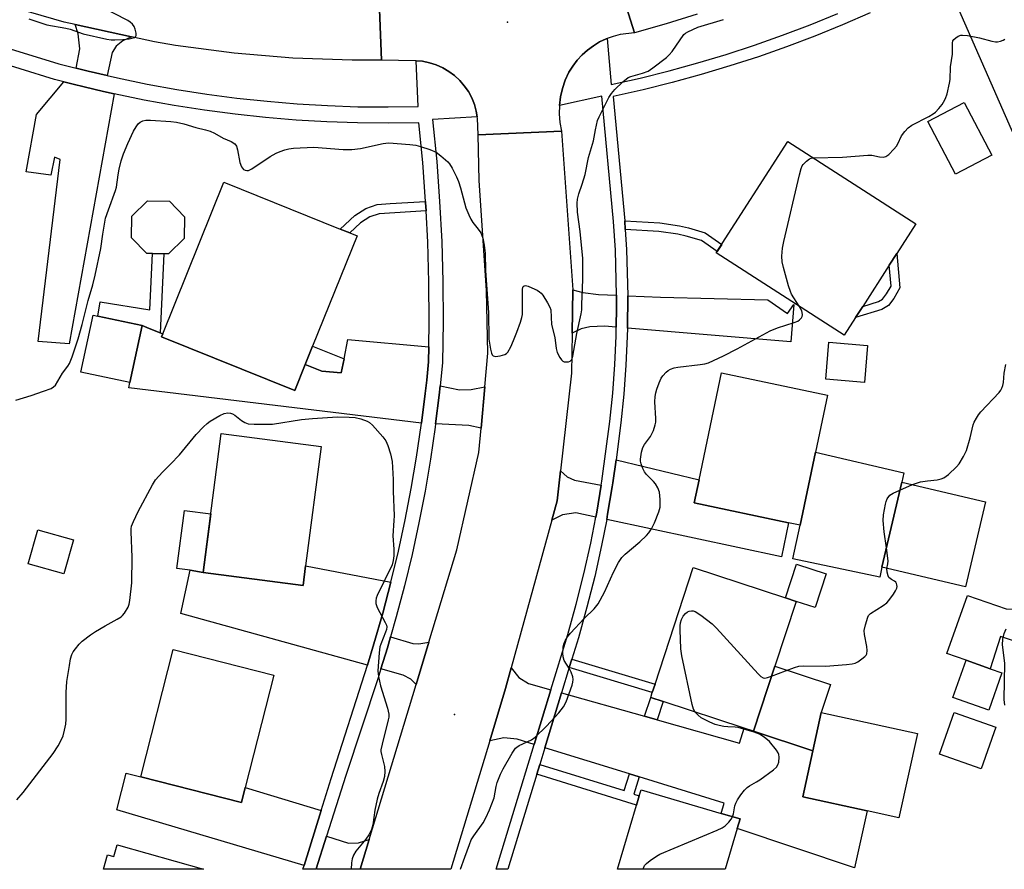
# Model space of a CAD drawing. Units: inches. Extents: x 1285763 to 1291763, y 513451 to 517451.
# Drawn here: x 1290072 to 1290361, y 513451 to 513700 of the extents above; entities that cross this region are included whole.
import ezdxf

# ---------------------------------------------------------------- set-up
doc = ezdxf.new("R2010")
doc.units = ezdxf.units.IN
doc.header["$MEASUREMENT"] = 0
for name, color, linetype in [('BLDG-Footprint', 5, 'Continuous'), ('CULTRL-Pad', 6, 'Continuous'), ('ELEV-Spot Elevation', 7, 'Continuous'), ('TRANS-Driveway', 251, 'Continuous'), ('TRANS-Non Street Sidewalk', 7, 'Continuous'), ('TRANS-Road', 130, 'Continuous'), ('TRANS-Street Sidewalk', 7, 'Continuous'), ('Undefined', 1, 'Continuous')]:
    doc.layers.add(name, color=color, linetype=linetype)

msp = doc.modelspace()

# ---------------------------------------------------------------- linework, layer by layer
at = {"layer": 'BLDG-Footprint'}
for points, elevation in [([(1290357.63, 513660.48), (1290346.95, 513654.87), (1290338.82, 513670.34), (1290349.5, 513675.95)], 334.68), ([(1290317.64, 513612.79), (1290314.34, 513607.65), (1290276.76, 513631.82), (1290297.78, 513664.51), (1290335.36, 513640.34), (1290329.74, 513631.6), (1290327.55, 513628.19), (1290319.75, 513616.06)], 352.61), ([(1290156.09, 513599.03), (1290153.04, 513591.44), (1290113.91, 513607.17), (1290114.25, 513608.03), (1290132.14, 513652.53), (1290166.34, 513638.78), (1290169.15, 513637.65), (1290171.28, 513636.79), (1290158.25, 513604.41)], 333.74), ([(1290120.52, 513635.99), (1290115.94, 513631.55), (1290114.55, 513631.57), (1290111.22, 513631.63), (1290109.56, 513631.65), (1290105.12, 513636.23), (1290105.22, 513642.61), (1290109.81, 513647.05), (1290116.19, 513646.95), (1290120.62, 513642.37)], 343.47), ([(1290108.19, 513610.47), (1290104.58, 513593.74), (1290090.22, 513596.84), (1290093.82, 513613.56)], 332.81), ([(1290321.15, 513604.63), (1290320.23, 513593.78), (1290308.9, 513594.73), (1290309.82, 513605.59)], 335.33), ([(1290305.84, 513573.28), (1290301.34, 513551.89), (1290297.97, 513552.6), (1290270.25, 513558.43), (1290271.68, 513565.21), (1290278.28, 513596.59), (1290309.37, 513590.05)], 335.82), ([(1290156.19, 513539.97), (1290155.43, 513534.15), (1290126.08, 513537.98), (1290131.41, 513578.8), (1290160.76, 513574.96)], 335.38), ([(1290355.77, 513558.79), (1290349.93, 513533.79), (1290325.37, 513539.52), (1290331.2, 513564.52)], 336.94), ([(1290088.05, 513547.62), (1290085.25, 513537.58), (1290074.77, 513540.5), (1290077.58, 513550.55)], 333.55), ([(1290293.94, 513510.48), (1290287.68, 513491.42), (1290284.95, 513492.31), (1290261.11, 513500.14), (1290257.49, 513501.33), (1290257.96, 513502.78), (1290258.77, 513505.24), (1290270.01, 513539.46), (1290297.07, 513530.57), (1290300.2, 513529.54)], 336.13), ([(1290138.47, 513474.9), (1290137.36, 513470.53), (1290107.84, 513478.03), (1290117.33, 513515.39), (1290146.85, 513507.89)], 335.56), ([(1290360.59, 513508.55), (1290356.75, 513497.6), (1290346.21, 513501.29), (1290350.06, 513512.25), (1290357.11, 513509.77)], 337.78), ([(1290335.78, 513490.76), (1290330.37, 513465.98), (1290321, 513468.02), (1290302.17, 513472.13), (1290305.12, 513485.69), (1290307.57, 513496.92)], 337.25), ([(1290358.78, 513492.62), (1290354.5, 513480.4), (1290342.28, 513484.69), (1290346.57, 513496.91)], 337.79), ([(1290282.89, 513462.88), (1290279.36, 513450.9), (1290247.78, 513450.9), (1290253.33, 513469.74), (1290254.15, 513472.49), (1290254.67, 513474.26), (1290278.23, 513467.31), (1290283.72, 513465.69)], 336.8), ([(1290101.22, 513457.97), (1290126.17, 513450.91), (1290096.85, 513450.92), (1290098.05, 513455.17), (1290099.92, 513454.64), (1290100.89, 513458.07)], 336.3)]:
    msp.add_lwpolyline(points, close=True, dxfattribs=dict(at, elevation=elevation))
at = {"layer": 'CULTRL-Pad'}
for points in [[(1290325.37, 513539.52), (1290324.76, 513536.63), (1290299.26, 513542), (1290301.34, 513551.89), (1290305.84, 513573.28), (1290331.83, 513567.21), (1290331.2, 513564.52)], [(1290128.33, 513555.22), (1290126.08, 513537.98), (1290122.31, 513538.64), (1290118.43, 513539.15), (1290120.66, 513556.22)], [(1290309.01, 513537.6), (1290305.77, 513527.72), (1290300.2, 513529.54), (1290297.07, 513530.57), (1290300.31, 513540.46)], [(1290386.2, 513522.1), (1290382.8, 513511.77), (1290360.23, 513519.21), (1290357.11, 513509.77), (1290350.06, 513512.25), (1290344.48, 513514.21), (1290350.48, 513531.29), (1290361.81, 513527.31), (1290365.28, 513527.24), (1290370.92, 513527.14), (1290380.79, 513523.88), (1290384.89, 513522.53)], [(1290307.57, 513496.92), (1290305.12, 513485.69), (1290287.68, 513491.42), (1290293.94, 513510.48), (1290310.27, 513505.12)]]:
    msp.add_lwpolyline(points, close=True, dxfattribs=at)
at = {"layer": 'ELEV-Spot Elevation'}
for p in [(1290215.42, 513699.49, 331.53), (1290199.86, 513496.34, 333.53)]:
    msp.add_point(p, dxfattribs=at)
at = {"layer": 'TRANS-Driveway'}
for points in [[(1290363.37, 513706.21), (1290364.75, 513703.19), (1290370.2, 513691.3), (1290381.15, 513663.82), (1290367.58, 513658.41), (1290343.75, 513712.94), (1290357.12, 513719.74)], [(1290105.06, 513695.24), (1290102.55, 513694.05), (1290100.57, 513692.48), (1290099.37, 513690.56), (1290097.91, 513683.84), (1290092.31, 513685.16), (1290088.84, 513686.02), (1290089.93, 513691.66), (1290089.45, 513696.09), (1290088.52, 513698.84)], [(1290099.95, 513678.45), (1290086.75, 513605.11), (1290077.72, 513605.83), (1290084.11, 513659.21), (1290082.46, 513659.85), (1290081.43, 513654.65), (1290074.2, 513655.54), (1290077.15, 513672.39), (1290085.19, 513682.02), (1290087.94, 513681.31), (1290091.18, 513680.51), (1290096.9, 513679.16)], [(1290247.47, 513619.37), (1290247.46, 513615.8), (1290247.38, 513609.96), (1290243.97, 513610.25), (1290239.59, 513610.13), (1290237.08, 513609.55), (1290234.44, 513608.27), (1290234.68, 513620.98), (1290237.53, 513620.15), (1290242.14, 513619.6)], [(1290250.65, 513609.68), (1290250.74, 513619.24), (1290260.38, 513618.83), (1290291.91, 513617.98), (1290297.67, 513613.99), (1290299.51, 513616.65), (1290298.6, 513605.65)], [(1290113.51, 513608.33), (1290114.25, 513608.03), (1290113.91, 513607.17), (1290153.04, 513591.44), (1290156.09, 513599.03), (1290160.94, 513597.08), (1290166.67, 513596.59), (1290167.49, 513600.7), (1290168.63, 513606.41), (1290192.36, 513604.22), (1290192.3, 513599.83), (1290191.74, 513594.44), (1290191.29, 513590.49), (1290190.23, 513581.79), (1290104.26, 513592.2), (1290104.59, 513593.74), (1290108.19, 513610.47), (1290110.24, 513609.64)], [(1290208.8, 513592.45), (1290207.73, 513580.37), (1290204.06, 513581.13), (1290194.36, 513581.6), (1290195.4, 513590.02), (1290195.71, 513592.76), (1290201.41, 513591.63), (1290204.76, 513591.72)], [(1290244.57, 513553.55), (1290244.85, 513555.12), (1290246.2, 513563.11), (1290246.39, 513564.31), (1290247.31, 513571.07), (1290271.68, 513565.21), (1290270.25, 513558.43), (1290297.97, 513552.6), (1290295.86, 513542.59)], [(1290242.98, 513563.68), (1290241.66, 513555.69), (1290241.37, 513554.23), (1290235.47, 513555.49), (1290231.64, 513554.9), (1290228.49, 513553.32), (1290230.06, 513559.02), (1290231.03, 513567.82), (1290232.99, 513566.06), (1290235.09, 513565.1)], [(1290181.23, 513535.12), (1290178.85, 513526.04), (1290176.22, 513517.03), (1290174.31, 513510.81), (1290119.55, 513526.01), (1290122.31, 513538.64), (1290126.08, 513537.98), (1290155.43, 513534.15), (1290156.19, 513539.97)], [(1290192.35, 513517.58), (1290188.6, 513505.18), (1290187.05, 513506.68), (1290184.82, 513507.88), (1290178.3, 513509.69), (1290180.18, 513515.85), (1290181.14, 513519.09), (1290187.71, 513517.19), (1290189.44, 513517.1)], [(1290228.15, 513503.57), (1290223.28, 513487.55), (1290218.26, 513489.1), (1290214.4, 513489.5), (1290210.25, 513488.65), (1290214.91, 513503.96), (1290216.57, 513510), (1290218.81, 513507.2), (1290221.66, 513505.4)], [(1290255.68, 513495.81), (1290259.35, 513494.77), (1290283.52, 513487.95), (1290284.96, 513492.31), (1290287.68, 513491.42), (1290305.12, 513485.69), (1290302.17, 513472.13), (1290321, 513468.02), (1290317.34, 513451.29), (1290282.89, 513462.88), (1290283.72, 513465.69), (1290278.23, 513467.31), (1290279.11, 513470.3), (1290254.14, 513478.01), (1290251.25, 513478.91), (1290226.4, 513486.58), (1290231.3, 513502.68)], [(1290160.78, 513468.18), (1290155.77, 513452.04), (1290100.8, 513468.4), (1290103.53, 513479.12), (1290107.84, 513478.03), (1290137.36, 513470.53), (1290138.47, 513474.9)], [(1290174.83, 513459.65), (1290172.19, 513450.91), (1290159.55, 513450.91), (1290159.27, 513451), (1290162.34, 513460.61), (1290168.79, 513458.61), (1290171.76, 513458.7)]]:
    msp.add_lwpolyline(points, close=True, dxfattribs=at)
at = {"layer": 'TRANS-Non Street Sidewalk'}
for points in [[(1290191.56, 513644.15), (1290177.75, 513643.3), (1290175.04, 513642.35), (1290172.33, 513640.6), (1290169.15, 513637.65), (1290166.34, 513638.78), (1290170.64, 513642.77), (1290173.83, 513644.82), (1290177.17, 513646), (1290181.06, 513646.34), (1290191.41, 513646.88), (1290191.43, 513646.63)], [(1290250.02, 513638.71), (1290249.86, 513641.24), (1290260.14, 513640.59), (1290265.92, 513639.77), (1290268.59, 513639.14), (1290273.47, 513637.7), (1290278.36, 513634.31), (1290277.17, 513632.46), (1290276.99, 513632.2), (1290272.37, 513635.4), (1290267.95, 513636.71), (1290265.45, 513637.29), (1290259.88, 513638.09)], [(1290113.51, 513608.33), (1290110.24, 513609.64), (1290108.19, 513610.47), (1290095.22, 513613.26), (1290095.92, 513617.45), (1290110.48, 513615.08), (1290111.22, 513631.63), (1290114.55, 513631.57)], [(1290325.36, 513615.22), (1290317.64, 513612.79), (1290319.75, 513616.06), (1290324.34, 513617.5), (1290325.59, 513618.25), (1290326.76, 513619.83), (1290328.1, 513622.08), (1290327.55, 513628.19), (1290329.74, 513631.6), (1290330.65, 513621.5), (1290328.83, 513618.45), (1290327.29, 513616.37)], [(1290167.49, 513600.7), (1290166.67, 513596.59), (1290160.94, 513597.08), (1290156.09, 513599.03), (1290158.25, 513604.41)], [(1290233.57, 513510.13), (1290234.34, 513512.61), (1290258.77, 513505.24), (1290257.96, 513502.78)], [(1290259.35, 513494.77), (1290255.68, 513495.81), (1290257.49, 513501.33), (1290261.11, 513500.14)], [(1290251.25, 513478.91), (1290254.14, 513478.01), (1290252.59, 513472.98), (1290254.15, 513472.49), (1290253.33, 513469.74), (1290224.02, 513478.8), (1290224.9, 513481.67), (1290249.73, 513474)]]:
    msp.add_lwpolyline(points, close=True, dxfattribs=at)
at = {"layer": 'TRANS-Road'}
for points in [[(1290177.66, 513708.33), (1290178.49, 513688.32), (1290169.82, 513688.34), (1290152.48, 513688.98), (1290135.2, 513690.41), (1290117.99, 513692.65), (1290111.78, 513693.77), (1290105.06, 513695.24), (1290088.52, 513698.84), (1290085.31, 513699.54), (1290016.76, 513719.47)], [(1290245.29, 513720.05), (1290252.77, 513696.4), (1290248.53, 513695.87), (1290246.46, 513695.34), (1290244.69, 513694.7), (1290244.45, 513694.6), (1290242.51, 513693.7), (1290240.67, 513692.6), (1290238.94, 513691.33), (1290237.34, 513689.9), (1290235.89, 513688.33), (1290234.59, 513686.62), (1290233.46, 513684.8), (1290232.43, 513682.49), (1290231.63, 513680.08), (1290231.06, 513677.61), (1290230.74, 513675.09), (1290230.66, 513672.57), (1290230.82, 513670.04), (1290231.28, 513667.54), (1290206.82, 513666.44), (1290206.64, 513671.32), (1290206.58, 513671.68), (1290206.3, 513673.37), (1290205.73, 513675.38), (1290204.95, 513677.31), (1290203.97, 513679.14), (1290202.78, 513680.85), (1290201.42, 513682.43), (1290199.89, 513683.84), (1290198.22, 513685.08), (1290196.43, 513686.13), (1290194.52, 513686.98), (1290192.54, 513687.61), (1290190.5, 513688.03), (1290188.64, 513688.19), (1290188.43, 513688.21), (1290178.49, 513688.32), (1290177.66, 513708.33)], [(1290271.16, 513701.84), (1290261.99, 513699.02), (1290252.77, 513696.4), (1290245.29, 513720.05)]]:
    msp.add_lwpolyline(points, dxfattribs=at)
msp.add_lwpolyline([(1290234.68, 513620.98), (1290234.44, 513608.27), (1290234.22, 513596.5), (1290231.03, 513567.82), (1290230.06, 513559.02), (1290228.49, 513553.32), (1290216.57, 513510), (1290214.91, 513503.96), (1290210.25, 513488.65), (1290198.78, 513450.91), (1290172.19, 513450.91), (1290174.83, 513459.65), (1290188.6, 513505.18), (1290192.35, 513517.58), (1290200.56, 513544.7), (1290207.09, 513573.24), (1290207.73, 513580.37), (1290208.8, 513592.45), (1290209.68, 513602.39), (1290209.26, 513620.76), (1290207.14, 513653.09), (1290206.82, 513666.44), (1290231.28, 513667.54)], close=True, dxfattribs=at)
at = {"layer": 'TRANS-Street Sidewalk'}
for points in [[(1290011.83, 513709.48), (1290083.74, 513687.33), (1290088.84, 513686.02), (1290092.31, 513685.16), (1290097.91, 513683.84), (1290100.97, 513683.13), (1290109.68, 513681.34), (1290118.43, 513679.75), (1290127.22, 513678.38), (1290136.04, 513677.22), (1290144.89, 513676.28), (1290153.75, 513675.54), (1290162.63, 513675.02), (1290171.52, 513674.71), (1290180.41, 513674.62), (1290189.28, 513674.74), (1290188.64, 513688.19), (1290190.5, 513688.03), (1290192.54, 513687.61), (1290194.52, 513686.98), (1290196.43, 513686.13), (1290198.22, 513685.08), (1290199.89, 513683.84), (1290201.42, 513682.43), (1290202.78, 513680.85), (1290203.97, 513679.14), (1290204.95, 513677.31), (1290205.73, 513675.38), (1290206.3, 513673.37), (1290206.58, 513671.68), (1290193.47, 513670.98), (1290194.67, 513658.66), (1290195.54, 513646.89), (1290196.16, 513635.11), (1290196.51, 513623.32), (1290196.59, 513611.52), (1290196.41, 513599.58), (1290195.71, 513592.76), (1290195.4, 513590.02), (1290194.36, 513581.6), (1290194.23, 513580.62), (1290192.84, 513571.24), (1290191.25, 513561.9), (1290189.44, 513552.6), (1290187.44, 513543.33), (1290185.23, 513534.12), (1290182.82, 513524.95), (1290181.14, 513519.09), (1290180.18, 513515.85), (1290178.3, 513509.69), (1290177.4, 513506.79), (1290168.01, 513478.39), (1290162.34, 513460.61), (1290159.27, 513451), (1290159.24, 513450.91), (1290155.42, 513450.91), (1290155.77, 513452.04), (1290160.78, 513468.18), (1290163.67, 513477.5), (1290174.31, 513510.81), (1290176.22, 513517.03), (1290178.85, 513526.04), (1290181.23, 513535.12), (1290183.42, 513544.25), (1290185.41, 513553.42), (1290187.19, 513562.64), (1290188.77, 513571.89), (1290190.15, 513581.18), (1290190.23, 513581.79), (1290191.29, 513590.49), (1290191.74, 513594.44), (1290192.3, 513599.83), (1290192.36, 513604.22), (1290192.47, 513611.53), (1290192.39, 513623.24), (1290192.04, 513634.94), (1290191.56, 513644.15), (1290191.43, 513646.63), (1290191.41, 513646.88), (1290190.56, 513658.31), (1290189.43, 513669.96), (1290180.42, 513669.84), (1290171.41, 513669.93), (1290162.41, 513670.24), (1290153.41, 513670.76), (1290144.43, 513671.51), (1290135.47, 513672.47), (1290126.54, 513673.64), (1290117.64, 513675.03), (1290108.77, 513676.64), (1290099.95, 513678.45), (1290096.9, 513679.16), (1290091.18, 513680.51), (1290087.94, 513681.31), (1290085.19, 513682.02), (1290082.44, 513682.72), (1290052.1, 513692.07)], [(1290321.9, 513702.22), (1290313.82, 513698.73), (1290305.65, 513695.42), (1290297.41, 513692.31), (1290289.1, 513689.38), (1290280.73, 513686.65), (1290272.29, 513684.11), (1290263.8, 513681.77), (1290255.25, 513679.62), (1290246.43, 513677.67), (1290249.86, 513641.24), (1290250.02, 513638.71), (1290250.4, 513632.76), (1290250.74, 513619.24), (1290250.65, 513609.68), (1290250.61, 513607.3), (1290250.22, 513598.82), (1290249.6, 513590.35), (1290248.75, 513581.9), (1290247.31, 513571.07), (1290246.39, 513564.31), (1290246.2, 513563.11), (1290244.85, 513555.12), (1290244.57, 513553.55), (1290243.1, 513545.97), (1290241.07, 513536.87), (1290238.79, 513527.83), (1290236.26, 513518.86), (1290234.34, 513512.61), (1290233.57, 513510.13), (1290231.3, 513502.68), (1290226.4, 513486.58), (1290224.9, 513481.67), (1290224.02, 513478.8), (1290215.51, 513450.91), (1290212.13, 513450.91), (1290223.28, 513487.55), (1290228.15, 513503.57), (1290233.12, 513519.79), (1290235.63, 513528.68), (1290237.88, 513537.63), (1290239.89, 513546.63), (1290241.37, 513554.23), (1290241.66, 513555.69), (1290242.98, 513563.68), (1290243.17, 513564.8), (1290245.5, 513582.27), (1290246.34, 513590.63), (1290246.96, 513599.01), (1290247.34, 513607.4), (1290247.38, 513609.96), (1290247.46, 513615.8), (1290247.47, 513619.37), (1290247.13, 513632.6), (1290246.6, 513640.99), (1290243.14, 513677.78), (1290230.74, 513675.09), (1290231.06, 513677.61), (1290231.63, 513680.08), (1290232.43, 513682.49), (1290233.46, 513684.8), (1290234.59, 513686.62), (1290235.89, 513688.33), (1290237.34, 513689.9), (1290238.94, 513691.33), (1290240.67, 513692.6), (1290242.51, 513693.7), (1290244.45, 513694.6), (1290244.69, 513694.7), (1290245.91, 513681.17), (1290254.42, 513683.1), (1290262.89, 513685.23), (1290271.3, 513687.54), (1290279.66, 513690.06), (1290287.95, 513692.77), (1290296.18, 513695.66), (1290304.35, 513698.75), (1290312.44, 513702.03)]]:
    msp.add_lwpolyline(points, dxfattribs=at)
at = {"layer": 'Undefined'}
msp.add_line((1290330.66, 513562.21, 336), (1290334.38, 513563.78, 336), dxfattribs=at)
for points, elevation in [([(1290074.98, 513700.52), (1290080.23, 513698.72), (1290085.76, 513697.79), (1290087.09, 513697.41), (1290090.89, 513696.09), (1290097.88, 513694.51), (1290099.06, 513694.32), (1290100.21, 513694.29), (1290102.55, 513694.38), (1290104.41, 513694.59), (1290105.91, 513695.01), (1290106.27, 513695.24), (1290106.46, 513695.59), (1290106.43, 513696.31), (1290106.13, 513697.41), (1290105.81, 513698.23), (1290105.37, 513698.95), (1290104.73, 513699.51), (1290103.97, 513699.96), (1290095.77, 513704.23)], 330), ([(1290071.12, 513588.53), (1290075.63, 513589.92), (1290079.29, 513591.19), (1290081.5, 513592.05), (1290082.18, 513592.47), (1290082.72, 513593.01), (1290084.84, 513596.55), (1290086.41, 513598.6), (1290086.85, 513599.34), (1290087.61, 513601.28), (1290089.38, 513606.62), (1290090.58, 513610.77), (1290092.34, 513617.87), (1290093.75, 513622.45), (1290094.45, 513625.31), (1290096.1, 513633.08), (1290096.63, 513637.31), (1290097.46, 513641.96), (1290098.28, 513644.48), (1290100.42, 513650.15), (1290100.64, 513651.09), (1290101.16, 513654.66), (1290101.48, 513656.33), (1290102.06, 513658.79), (1290102.72, 513660.9), (1290103.96, 513663.92), (1290105.7, 513667.56), (1290106.4, 513668.79), (1290107.06, 513669.64), (1290107.64, 513670.15), (1290108.4, 513670.52), (1290109.24, 513670.72), (1290110.7, 513670.75), (1290116.58, 513670.39), (1290118.25, 513670.16), (1290120.41, 513669.71), (1290123.94, 513668.63), (1290126.78, 513667.92), (1290128.14, 513667.48), (1290129.44, 513666.9), (1290131.97, 513665.49), (1290134.36, 513664.45), (1290135.45, 513663.77), (1290135.87, 513663.13), (1290136.17, 513662.06), (1290136.87, 513658.31), (1290137.35, 513657.07), (1290137.62, 513656.66), (1290137.98, 513656.31), (1290138.43, 513656.05), (1290138.92, 513655.93), (1290139.44, 513655.99), (1290140.39, 513656.46), (1290145.8, 513660.04), (1290147.58, 513661.11), (1290148.68, 513661.56), (1290150.11, 513662.03), (1290151.22, 513662.29), (1290152.63, 513662.49), (1290158.58, 513662.8), (1290167.21, 513662.12), (1290169.77, 513662.11), (1290172.28, 513662.48), (1290178.94, 513663.93), (1290179.78, 513664.04), (1290180.65, 513664.06), (1290186.81, 513663.62), (1290188.56, 513663.41), (1290189.94, 513663.02), (1290192.66, 513662.1), (1290194.51, 513661.34), (1290195.92, 513660.32), (1290197.91, 513658.57), (1290198.46, 513657.91), (1290199.2, 513656.69), (1290200.52, 513654.12), (1290201.09, 513652.78), (1290201.68, 513650.88), (1290203.27, 513645.07), (1290204.1, 513642.94), (1290204.69, 513641.66), (1290205.25, 513640.68), (1290206.82, 513638.77), (1290207.58, 513637.66), (1290207.96, 513636.95), (1290208.24, 513636.15), (1290208.62, 513634.11), (1290208.9, 513631.75), (1290209.02, 513626.51), (1290209.85, 513614.31), (1290210.02, 513606.45), (1290210.49, 513603.51), (1290210.76, 513602.38), (1290210.96, 513601.9), (1290211.25, 513601.56), (1290211.92, 513601.41), (1290213.32, 513601.61), (1290214.7, 513602.02), (1290215.18, 513602.29), (1290215.55, 513602.68), (1290216.41, 513604.19), (1290217.26, 513606.08), (1290218.23, 513608.54), (1290219.3, 513611.51), (1290219.7, 513612.87), (1290219.83, 513613.72), (1290219.88, 513614.89), (1290219.83, 513621.19), (1290219.93, 513621.66), (1290220.1, 513621.96), (1290220.35, 513622.15), (1290220.76, 513622.19), (1290221.5, 513622), (1290222.56, 513621.56), (1290224.15, 513620.82), (1290224.89, 513620.38), (1290225.31, 513620.01), (1290225.83, 513619.35), (1290227.21, 513617.16), (1290227.88, 513615.9), (1290228.14, 513615.1), (1290228.39, 513610.81), (1290229.32, 513606.93), (1290229.77, 513603.7), (1290230.03, 513602.56), (1290230.81, 513601.08), (1290231.31, 513600.42), (1290231.68, 513600.07), (1290232.12, 513599.85), (1290232.62, 513599.78), (1290233.37, 513599.83), (1290233.83, 513599.98), (1290234.32, 513600.47), (1290234.65, 513601.51), (1290235.81, 513608.19), (1290237.06, 513613.96), (1290237.23, 513615.13), (1290237.32, 513616.61), (1290237.57, 513624), (1290237.55, 513630.14), (1290236.82, 513638.08), (1290235.99, 513643.78), (1290235.88, 513646.44), (1290235.97, 513647.58), (1290236.39, 513649.14), (1290237.42, 513651.96), (1290238.29, 513654.83), (1290239.2, 513659.82), (1290240.72, 513664.71), (1290241.25, 513667.87), (1290241.92, 513670.69), (1290242.34, 513671.75), (1290243.11, 513673.28), (1290245.25, 513677.39), (1290246.01, 513678.62), (1290247, 513679.71), (1290249.36, 513681.97), (1290250.92, 513683.28), (1290251.64, 513683.61), (1290255.11, 513684.53), (1290256.71, 513685.16), (1290258.15, 513686.12), (1290262.09, 513689.13), (1290262.96, 513689.9), (1290263.84, 513690.93), (1290267.27, 513695.85), (1290267.67, 513696.25), (1290268.39, 513696.72), (1290271.36, 513698.01), (1290278.82, 513700.34)], 332), ([(1290305.29, 513659.67), (1290313.84, 513659.91), (1290321.26, 513660.52), (1290322.43, 513660.44), (1290324.71, 513659.98), (1290325.8, 513659.88), (1290326.54, 513660.05), (1290327.44, 513660.72), (1290328.89, 513662.21), (1290329.65, 513663.12), (1290330.08, 513663.85), (1290331.16, 513666.12), (1290332.15, 513667.46), (1290333.08, 513668.49), (1290334.2, 513669.33), (1290339.17, 513671.81), (1290340.42, 513672.56), (1290341.07, 513673.14), (1290342.08, 513674.21), (1290343.02, 513675.34), (1290343.5, 513676.08), (1290344.03, 513677.14), (1290344.56, 513678.51), (1290345.25, 513681.58), (1290345.39, 513682.71), (1290345.47, 513686.43), (1290346.14, 513690.08), (1290346.07, 513693.33), (1290346.23, 513694.03), (1290346.51, 513694.44), (1290347.09, 513694.95), (1290347.77, 513695.37), (1290348.51, 513695.65), (1290349.06, 513695.7), (1290350.5, 513695.55), (1290353.99, 513694.93), (1290357.6, 513693.96), (1290358.74, 513693.75), (1290359.32, 513693.76), (1290360.16, 513693.94), (1290360.96, 513694.26), (1290361.42, 513694.56)], 334), ([(1290301.06, 513616.19), (1290298.85, 513619.64), (1290298.5, 513620.44), (1290297.99, 513622.11), (1290296.49, 513627.48), (1290296.08, 513629.18), (1290296.02, 513630.87), (1290296.18, 513633.14), (1290296.55, 513635.17), (1290301.13, 513654.74), (1290301.67, 513656.6), (1290301.99, 513657.33), (1290302.27, 513657.78), (1290303.25, 513658.76), (1290304.14, 513659.37), (1290304.65, 513659.56), (1290305.29, 513659.67)], 334), ([(1290334.38, 513563.78), (1290335.82, 513564.34), (1290336.68, 513564.57), (1290338.74, 513564.91), (1290341.6, 513565.19), (1290342.73, 513565.49), (1290343.54, 513565.8), (1290344.27, 513566.25), (1290344.93, 513566.81), (1290347.24, 513569.03), (1290348.01, 513569.9), (1290349.34, 513572.09), (1290350.18, 513573.83), (1290351.26, 513577.5), (1290352.18, 513581.34), (1290352.47, 513582.12), (1290353.1, 513583.34), (1290353.69, 513584.26), (1290354.4, 513585.12), (1290359.77, 513590.84), (1290360.29, 513591.54), (1290360.56, 513592.06), (1290360.87, 513592.88), (1290361.08, 513593.74), (1290361.25, 513596.49), (1290361.71, 513599)], 336), ([(1290326.7, 513545.22), (1290326.01, 513549.89), (1290325.7, 513553.25), (1290325.8, 513554.93), (1290326.39, 513558.02), (1290326.62, 513558.86), (1290326.95, 513559.63), (1290327.73, 513560.69), (1290328.65, 513561.33), (1290330.66, 513562.21)], 336), ([(1290326.85, 513539.18), (1290327.13, 513540.58), (1290327.19, 513541.43), (1290326.7, 513545.22)], 336), ([(1290293, 513507.61), (1290297.06, 513509.12), (1290299.67, 513510.17), (1290300.99, 513510.47), (1290302.38, 513510.57), (1290308.8, 513510.51), (1290314.93, 513510.96), (1290316.67, 513511.17), (1290317.49, 513511.41), (1290318.26, 513511.82), (1290319.49, 513512.62), (1290320.39, 513513.32), (1290320.74, 513513.71), (1290320.95, 513514.15), (1290321.03, 513515.16), (1290320.91, 513516.26), (1290320.23, 513519.78), (1290320.19, 513520.95), (1290320.52, 513522.69), (1290321.2, 513524.93), (1290321.48, 513525.42), (1290322.06, 513525.99), (1290325.73, 513528.29), (1290326.81, 513529.13), (1290327.39, 513529.77), (1290328.78, 513531.67), (1290329.41, 513532.64), (1290329.76, 513533.39), (1290329.84, 513533.87), (1290329.79, 513534.34), (1290329.65, 513534.79), (1290329.42, 513535.17), (1290329.08, 513535.46), (1290328.19, 513535.91), (1290327.79, 513536.21), (1290327.44, 513536.58), (1290327.17, 513537.03), (1290326.87, 513538.07), (1290326.85, 513539.18)], 336), ([(1290270.53, 513497.05), (1290270.03, 513497.86), (1290269.63, 513499.26), (1290266.64, 513513.53), (1290266.31, 513515.58), (1290266.15, 513521.18), (1290266.17, 513522.36), (1290266.27, 513523.2), (1290266.56, 513524.21), (1290267.06, 513525.16), (1290267.7, 513526), (1290268.3, 513526.47), (1290268.77, 513526.66), (1290269.51, 513526.79), (1290270, 513526.76), (1290270.52, 513526.58), (1290272.24, 513525.45), (1290275.57, 513522.92), (1290276.82, 513521.65), (1290289.04, 513508.23), (1290289.86, 513507.44), (1290290.53, 513507.07), (1290291.03, 513507.04), (1290291.83, 513507.21), (1290293, 513507.61)], 336), ([(1290361.43, 513499.08), (1290361.3, 513500.7), (1290361.49, 513511.44), (1290360.73, 513516.78), (1290360.86, 513518.44), (1290361.29, 513520.09), (1290361.82, 513521.46)], 338), ([(1290281.55, 513466.33), (1290281.79, 513467.18), (1290282.22, 513469.53), (1290282.46, 513470.33), (1290282.95, 513471.28), (1290283.95, 513472.73), (1290285.02, 513474.12), (1290285.81, 513474.94), (1290286.51, 513475.42), (1290288.55, 513476.53), (1290289.53, 513477.15), (1290293.55, 513480.08), (1290294.41, 513480.83), (1290294.86, 513481.51), (1290295.09, 513482.32), (1290295.24, 513483.77), (1290295.14, 513484.6), (1290294.92, 513485.12), (1290294.44, 513485.86), (1290292.34, 513488.41), (1290290.85, 513489.66), (1290289.47, 513490.54), (1290287.85, 513491.13), (1290283.14, 513492.48), (1290282.32, 513492.61), (1290280.16, 513492.69), (1290279.01, 513492.81), (1290277.56, 513493.07), (1290276.43, 513493.37), (1290274.86, 513494.05), (1290272.32, 513495.39), (1290271.42, 513496.09), (1290270.53, 513497.05)], 336), ([(1290255.38, 513450.9), (1290255.41, 513451.26), (1290255.71, 513451.99), (1290256.24, 513452.57), (1290257.34, 513453.45), (1290259.2, 513454.79), (1290260.21, 513455.36), (1290277.05, 513462.38), (1290278.51, 513463.09), (1290279.38, 513463.68), (1290280.42, 513464.69), (1290281.15, 513465.58), (1290281.55, 513466.33)], 336)]:
    msp.add_lwpolyline(points, dxfattribs=dict(at, elevation=elevation))
for points in [[(1290201.7, 513450.91, 334), (1290202.91, 513454.44, 334), (1290204.26, 513458.21, 334), (1290204.82, 513459.5, 334), (1290205.53, 513460.69, 334), (1290208.31, 513464.5, 334), (1290209.12, 513466.01, 334), (1290210.22, 513468.33, 334), (1290211.5, 513471.87, 334), (1290212.17, 513475.23, 334), (1290212.47, 513476.33, 334), (1290213.42, 513478.82, 334), (1290214.17, 513480.42, 334), (1290216.79, 513485, 334), (1290217.79, 513486.41, 334), (1290218.18, 513486.76, 334), (1290218.88, 513487.2, 334), (1290222.49, 513488.85, 334), (1290223.61, 513489.7, 334), (1290226.88, 513492.91, 334), (1290230.57, 513496.81, 334), (1290231.94, 513498.6, 334), (1290232.7, 513500.04, 334), (1290234.43, 513504.95, 334), (1290234.66, 513505.78, 334), (1290234.76, 513506.59, 334), (1290234.63, 513507.4, 334), (1290234.14, 513508.72, 334), (1290233.61, 513509.73, 334), (1290232.13, 513512.2, 334), (1290231.76, 513513.25, 334), (1290231.7, 513514.37, 334), (1290231.81, 513516.09, 334), (1290231.98, 513516.93, 334), (1290232.4, 513517.93, 334), (1290233.09, 513519.11, 334), (1290234, 513520.24, 334), (1290237.99, 513524.55, 334), (1290240.88, 513527.37, 334), (1290242.05, 513528.83, 334), (1290243.92, 513532.19, 334), (1290246.54, 513538.13, 334), (1290248.07, 513540.91, 334), (1290248.99, 513542.37, 334), (1290249.98, 513543.42, 334), (1290254.27, 513547.01, 334), (1290256.26, 513548.82, 334), (1290256.98, 513549.66, 334), (1290257.74, 513550.78, 334), (1290258.6, 513552.56, 334), (1290259.85, 513555.78, 334), (1290260.24, 513557.15, 334), (1290260.31, 513557.97, 334), (1290260.29, 513559.38, 334), (1290260.06, 513561.61, 334), (1290259.59, 513562.87, 334), (1290258.92, 513564.05, 334), (1290258.35, 513564.71, 334), (1290256.28, 513566.72, 334), (1290255.68, 513567.5, 334), (1290255.17, 513568.52, 334), (1290254.66, 513569.87, 334), (1290254.48, 513570.69, 334), (1290254.47, 513571.27, 334), (1290254.79, 513573.3, 334), (1290255.21, 513574.69, 334), (1290255.69, 513575.52, 334), (1290257.44, 513577.9, 334), (1290258.28, 513579.72, 334), (1290258.85, 513581.33, 334), (1290258.99, 513582.14, 334), (1290259.03, 513583.21, 334), (1290258.71, 513588.06, 334), (1290258.78, 513589.66, 334), (1290258.98, 513590.69, 334), (1290259.33, 513591.8, 334), (1290260.02, 513593.71, 334), (1290260.59, 513595.03, 334), (1290261.05, 513595.73, 334), (1290262, 513596.77, 334), (1290262.63, 513597.31, 334), (1290263.35, 513597.71, 334), (1290264.41, 513598.07, 334), (1290265.47, 513598.3, 334), (1290272.02, 513599.02, 334), (1290273.41, 513599.25, 334), (1290274.5, 513599.56, 334), (1290278.82, 513601.6, 334), (1290282.9, 513603.67, 334), (1290292.59, 513608.94, 334), (1290294.73, 513609.78, 334), (1290299.65, 513611.38, 334), (1290300.7, 513611.81, 334), (1290301.16, 513612.11, 334), (1290301.73, 513612.7, 334), (1290301.97, 513613.16, 334), (1290302.06, 513613.6, 334), (1290302.01, 513614.3, 334), (1290301.86, 513614.8, 334), (1290301.06, 513616.19, 334)], [(1290071.4, 513471.31, 334), (1290073.28, 513473.45, 334), (1290082.1, 513484.91, 334), (1290083.53, 513487.16, 334), (1290084.53, 513488.98, 334), (1290084.99, 513490.06, 334), (1290085.44, 513491.77, 334), (1290085.77, 513493.51, 334), (1290085.88, 513494.97, 334), (1290085.9, 513502.93, 334), (1290085.96, 513504.33, 334), (1290086.13, 513505.98, 334), (1290086.87, 513510.67, 334), (1290087.21, 513512.62, 334), (1290087.56, 513513.95, 334), (1290087.93, 513514.7, 334), (1290088.6, 513515.65, 334), (1290089.73, 513517.01, 334), (1290090.56, 513517.81, 334), (1290093.08, 513519.74, 334), (1290094.5, 513520.73, 334), (1290097.33, 513522.36, 334), (1290100.86, 513524.26, 334), (1290102.05, 513525.01, 334), (1290102.46, 513525.39, 334), (1290103.01, 513526.08, 334), (1290104.09, 513527.86, 334), (1290104.41, 513528.67, 334), (1290104.63, 513529.8, 334), (1290105.19, 513534.99, 334), (1290105.29, 513542.55, 334), (1290104.93, 513549.95, 334), (1290104.98, 513550.81, 334), (1290105.12, 513551.63, 334), (1290105.62, 513553, 334), (1290107.06, 513555.94, 334), (1290111.22, 513563.7, 334), (1290112.14, 513565.17, 334), (1290114.21, 513567.48, 334), (1290116.55, 513569.76, 334), (1290119.17, 513572.49, 334), (1290124.03, 513578.47, 334), (1290126.24, 513580.75, 334), (1290127.29, 513581.72, 334), (1290128.21, 513582.42, 334), (1290130.99, 513584.09, 334), (1290132.29, 513584.71, 334), (1290133.37, 513584.84, 334), (1290134.18, 513584.74, 334), (1290134.69, 513584.58, 334), (1290135.41, 513584.17, 334), (1290137.4, 513582.58, 334), (1290138.32, 513582, 334), (1290139.31, 513581.65, 334), (1290141.06, 513581.49, 334), (1290144.21, 513581.49, 334), (1290146.45, 513581.58, 334), (1290154.96, 513582.92, 334), (1290158.2, 513583.22, 334), (1290165.54, 513583.65, 334), (1290169.02, 513583.62, 334), (1290170.75, 513583.49, 334), (1290172.39, 513583.06, 334), (1290174.26, 513582.4, 334), (1290174.99, 513582.02, 334), (1290175.84, 513581.27, 334), (1290178.87, 513577.77, 334), (1290179.74, 513576.63, 334), (1290180.37, 513575.28, 334), (1290181.1, 513572.81, 334), (1290181.57, 513570.57, 334), (1290181.87, 513565.33, 334), (1290181.88, 513561.87, 334), (1290182.16, 513554.68, 334), (1290182.12, 513553.26, 334), (1290181.78, 513548.72, 334), (1290182.1, 513544.82, 334), (1290182.1, 513542.89, 334), (1290181.94, 513541.55, 334), (1290181.55, 513540.27, 334), (1290177.23, 513531.28, 334), (1290176.92, 513530.51, 334), (1290176.76, 513529.71, 334), (1290176.84, 513528.86, 334), (1290177.2, 513527.74, 334), (1290179.57, 513523.37, 334), (1290179.89, 513522.59, 334), (1290180, 513522.07, 334), (1290179.92, 513521.27, 334), (1290179.68, 513520.47, 334), (1290178.28, 513516.97, 334), (1290178.01, 513516.14, 334), (1290177.79, 513514.42, 334), (1290177.43, 513509.19, 334), (1290177.59, 513507.5, 334), (1290178.18, 513504.73, 334), (1290180.19, 513498.16, 334), (1290180.58, 513496.43, 334), (1290180.58, 513495.57, 334), (1290180.46, 513494.74, 334), (1290178.64, 513487.67, 334), (1290178.32, 513485.99, 334), (1290178.31, 513485.43, 334), (1290178.44, 513484.61, 334), (1290179.37, 513481.07, 334), (1290179.41, 513479.62, 334), (1290179.3, 513478.15, 334), (1290178.99, 513476.71, 334), (1290177.71, 513473.15, 334), (1290177.22, 513471.45, 334), (1290176.52, 513468.23, 334), (1290175.89, 513463.98, 334), (1290175.5, 513462.6, 334), (1290174.7, 513461.03, 334), (1290173.91, 513459.78, 334), (1290170.92, 513456.24, 334), (1290170.24, 513455.01, 334), (1290169.86, 513453.96, 334), (1290169.69, 513452.82, 334), (1290169.57, 513450.91, 334)]]:
    msp.add_polyline3d(points, dxfattribs=at)

doc.saveas('drawing.dxf')
